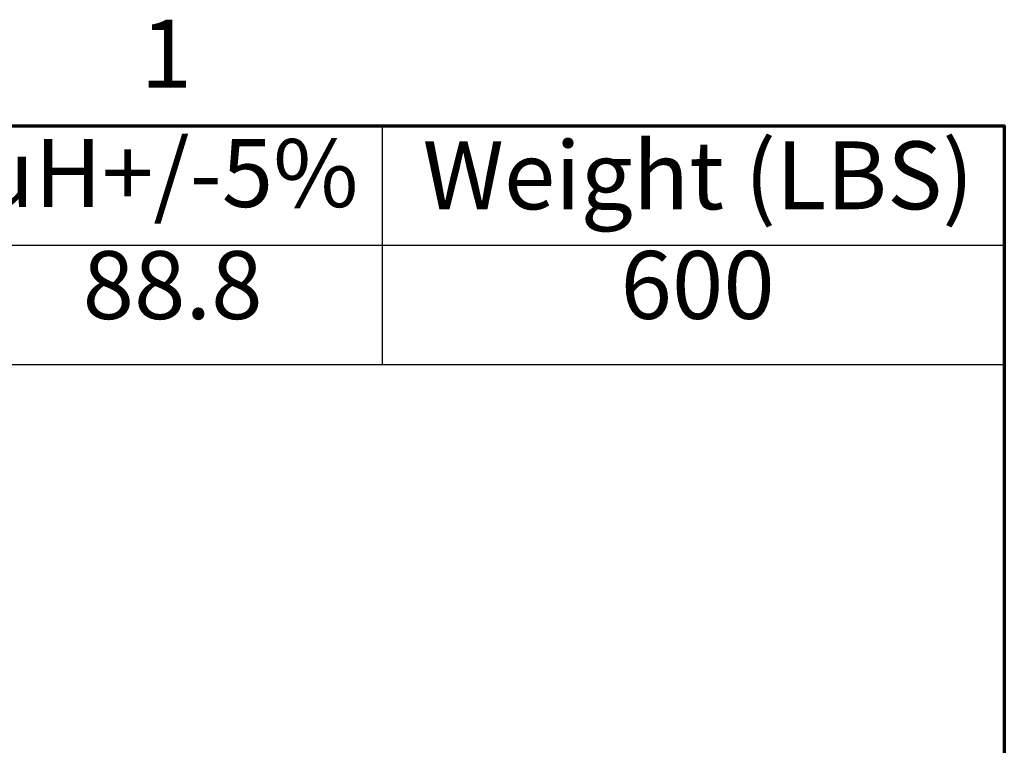
# Model space of a CAD drawing. Units: inches. Extents: x 2 to 86, y 1 to 67.
# Drawn here: x 75.7 to 85, y 60.2 to 67 of the extents above; entities that cross this region are included whole.
import ezdxf

# ---------------------------------------------------------------- set-up
doc = ezdxf.new("R2010")
doc.units = ezdxf.units.IN
doc.header["$LTSCALE"] = 4
doc.header["$MEASUREMENT"] = 0
doc.layers.get('0').update_dxf_attribs({"lineweight": 25})
doc.layers.add('Border (ANSI)', color=7, linetype='Continuous', lineweight=70)
doc.layers.add('Symbol (ANSI)', color=7, linetype='Continuous', lineweight=25)
doc.styles.add('Note Text (ANSI)', font='tahoma.ttf')

# ---------------------------------------------------------------- blocks, each defined once
blk = doc.blocks.new('Borders Default Border')
at = {"layer": 'Border (ANSI)', "flags": 128}
blk.add_lwpolyline([(0.75, 0.5), (0.75, 16.5), (21.25, 16.5), (21.25, 0.5), (0.75, 0.5)], dxfattribs=at)
at = {"layer": 'Border (ANSI)', "insert": (19.2139, 16.54), "char_height": 0.16, "attachment_point": 7, "style": 'Note Text (ANSI)'}
blk.add_mtext('1', dxfattribs=at)
blk = doc.blocks.new('Table1')
at = {"layer": 'Symbol (ANSI)'}
for p, q in [((12.7916, 16.5), (21.25, 16.5)), ((19.7829, 16.5), (19.7829, 16.2187)), ((21.25, 16.5), (21.25, 16.2187)), ((12.7916, 16.2187), (21.25, 16.2187)), ((19.7829, 16.2187), (19.7829, 15.9373)), ((21.25, 16.2187), (21.25, 15.9373)), ((12.7916, 15.9373), (21.25, 15.9373))]:
    blk.add_line(p, q, dxfattribs=at)
at = {"layer": 'Symbol (ANSI)', "char_height": 0.16, "attachment_point": 7, "style": 'Note Text (ANSI)'}
for s, insert in [('uH+/-5%', (18.8313, 16.2584)), ('Weight (LBS)', (19.8786, 16.2531)), ('88.8', (19.0772, 15.9944)), ('600', (20.3453, 15.9947))]:
    blk.add_mtext(s, dxfattribs=dict(at, insert=insert))

msp = doc.modelspace()

# ---------------------------------------------------------------- block references
at = {"xscale": 4, "yscale": 4, "zscale": 4}
for name in ['Borders Default Border', 'Table1']:
    msp.add_blockref(name, (0, 0), dxfattribs=at)

doc.saveas('drawing.dxf')
